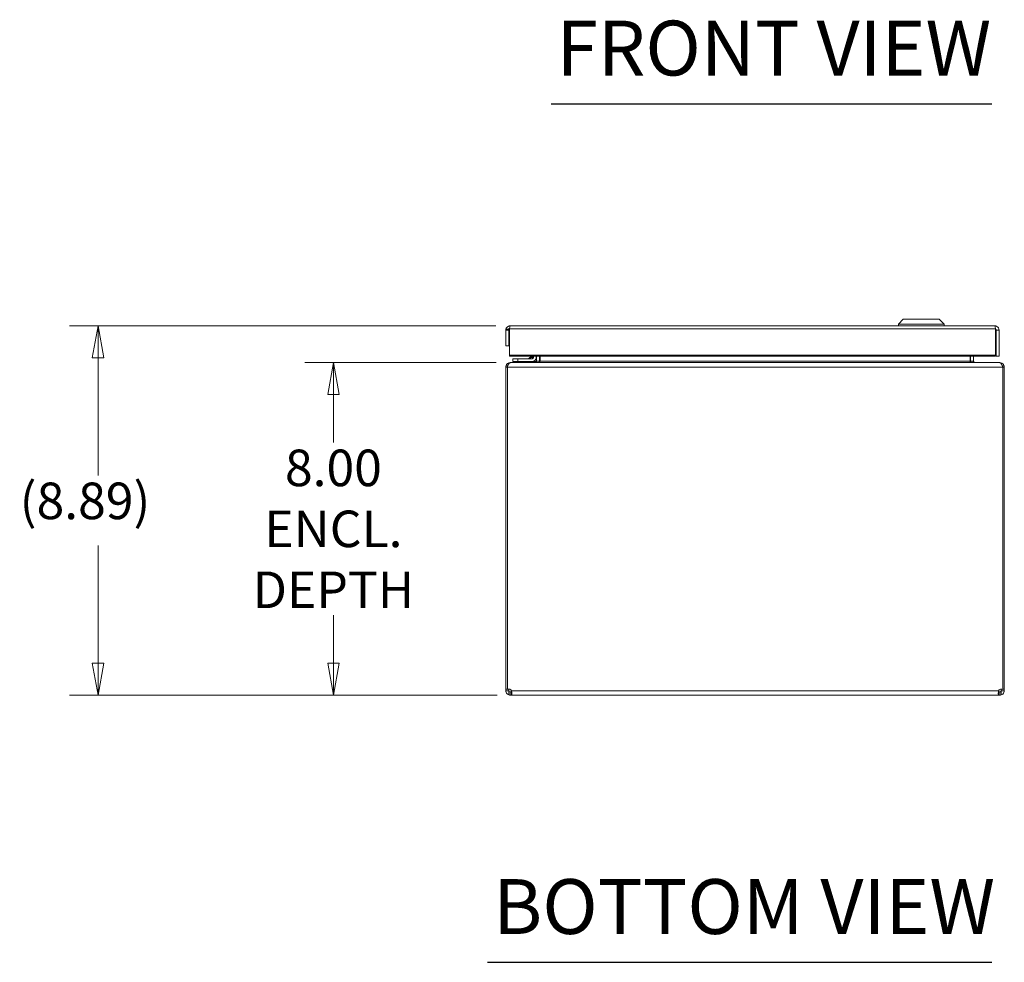
# Model space of a CAD drawing. Units: inches. Extents: x 8 to 176, y 7 to 111.
# Drawn here: x 37 to 61, y 25 to 48 of the extents above; entities that cross this region are included whole.
import ezdxf

# ---------------------------------------------------------------- set-up
doc = ezdxf.new("R2010")
doc.units = ezdxf.units.IN
doc.header["$LTSCALE"] = 11
doc.header["$MEASUREMENT"] = 0
doc.layers.get('0').update_dxf_attribs({"lineweight": 0})
for name, color, linetype, lineweight in [('Dimension (ANSI)', 7, 'Continuous', 5), ('Symbol (ANSI)', 7, 'Continuous', 5), ('Visible (ANSI)', 7, 'Continuous', 5), ('Visible Narrow (ANSI)', 7, 'Continuous', 5)]:
    doc.layers.add(name, color=color, linetype=linetype, lineweight=lineweight)
doc.styles.add('ROMANS', font='romans.shx')
doc.styles.add('Text Style168', font='tahoma.ttf')
doc.dimstyles.new('Default (ANSI)', dxfattribs={"dimscale": 11, "dimtxt": 0.08, "dimasz": 0.07, "dimexe": 0.0625, "dimexo": 0.0315, "dimgap": 0.0155, "dimtad": 0, "dimtih": 1, "dimtoh": 1, "dimrnd": 1e-08, "dimzin": 0, "dimdsep": 46, "dimtxsty": 'ROMANS', "dimblk": 'Filled-1', "dimcen": 0.09, "dimdle": 0.197, "dimclrd": 256, "dimclre": 256, "dimclrt": 256, "dimadec": 0, "dimazin": 0, "dimtfac": 1, "dimtofl": 0, "dimtmove": 0, "dimatfit": 3, "dimldrblk": 'Filled-1', "dimfxl": 1, "dimtolj": 1, "dimtzin": 0, "dimlwd": -1, "dimlwe": -1, "dimarcsym": 0})

# ---------------------------------------------------------------- blocks, each defined once
blk = doc.blocks.new('Filled-1')
at = {"color": 0}
for p, q in [((0, 0), (-1, 0.179)), ((-1, 0.179), (-1, -0.179)), ((-1, 0), (0, 0)), ((-1, -0.179), (0, 0))]:
    blk.add_line(p, q, dxfattribs=at)
at = {"color": 0, "flags": 128}
blk.add_lwpolyline([(-1, -0.179), (0, 0), (-1, 0.179), (-1, -0.179)], dxfattribs=at)
at = {"color": 0}
blk.add_solid([(-1, -0.179), (0, 0), (-1, 0.179), (-1, -0.179)], dxfattribs=at)
blk = doc.blocks.new('*D13')
at = {"layer": 'Defpoints', "color": 0, "transparency": 16777216}
for p in [(44.576, 39.554), (48.843, 39.554), (48.865, 31.554)]:
    blk.add_point(p, dxfattribs=at)
at = {"layer": 'Dimension (ANSI)', "transparency": 16777216}
for p, q in [((48.496, 39.554), (43.889, 39.554)), ((44.576, 38.784), (44.576, 37.631)), ((44.576, 32.324), (44.576, 33.477)), ((48.518, 31.554), (43.889, 31.554))]:
    blk.add_line(p, q, dxfattribs=at)
at = {"layer": 'Dimension (ANSI)', "transparency": 16777216, "xscale": 0.7700000032782555, "yscale": 0.7700000032782555, "zscale": 0.7700000032782555}
for p, rotation in [((44.576, 39.554), 90), ((44.576, 31.554), 270)]:
    blk.add_blockref('Filled-1', p, dxfattribs=dict(at, rotation=rotation))
at = {"layer": 'Dimension (ANSI)', "transparency": 16777216, "insert": (44.576, 35.554), "char_height": 0.88, "attachment_point": 5, "style": 'ROMANS'}
blk.add_mtext('\\A1;8.00\\PENCL.\\PDEPTH', dxfattribs=at)
blk = doc.blocks.new('*D14')
at = {"layer": 'Defpoints', "color": 0, "transparency": 16777216}
for p in [(38.91, 40.44), (48.832, 40.44), (48.865, 31.554)]:
    blk.add_point(p, dxfattribs=at)
at = {"layer": 'Dimension (ANSI)', "transparency": 16777216}
for p, q in [((48.486, 40.44), (38.222, 40.44)), ((38.91, 39.67), (38.91, 36.838)), ((38.91, 32.324), (38.91, 35.156)), ((48.518, 31.554), (38.222, 31.554))]:
    blk.add_line(p, q, dxfattribs=at)
at = {"layer": 'Dimension (ANSI)', "transparency": 16777216, "xscale": 0.7700000032782555, "yscale": 0.7700000032782555, "zscale": 0.7700000032782555}
for p, rotation in [((38.91, 40.44), 90), ((38.91, 31.554), 270)]:
    blk.add_blockref('Filled-1', p, dxfattribs=dict(at, rotation=rotation))
at = {"layer": 'Dimension (ANSI)', "transparency": 16777216, "insert": (37.024, 36.667), "char_height": 0.88, "attachment_point": 1, "style": 'ROMANS'}
blk.add_mtext('\\A1;(8.89)', dxfattribs=at)

msp = doc.modelspace()

# ---------------------------------------------------------------- linework, layer by layer
at = {"layer": 'Symbol (ANSI)', "lineweight": 30}
for p, q in [((49.8167, 45.7812), (60.4291, 45.7812)), ((48.2889, 25.1231), (60.43, 25.1231))]:
    msp.add_line(p, q, dxfattribs=at)
at = {"layer": 'Visible (ANSI)'}
for p, q in [((58.2938, 40.5977), (58.1757, 40.4796)), ((58.2938, 40.5977), (59.16, 40.5977)), ((59.16, 40.5977), (59.2781, 40.4796)), ((48.7946, 40.335), (48.7269, 40.335)), ((48.7269, 40.335), (48.7269, 39.9603)), ((48.8009, 40.335), (48.7946, 40.335)), ((48.8009, 39.9603), (48.8009, 40.335)), ((48.812, 39.7356), (48.812, 40.371)), ((48.8322, 40.4403), (60.4967, 40.4403)), ((58.1757, 40.4796), (59.2781, 40.4796)), ((58.1757, 40.4796), (58.1757, 40.4403)), ((59.2781, 40.4796), (59.2781, 40.4403)), ((60.5169, 39.7356), (60.5169, 40.371)), ((60.5279, 40.335), (60.5279, 39.7103)), ((60.5343, 40.335), (60.5279, 40.335)), ((60.6019, 40.335), (60.5343, 40.335)), ((60.6019, 39.7103), (60.6019, 40.335)), ((48.7269, 39.9603), (48.8009, 39.9603)), ((48.812, 39.7103), (48.812, 39.7356)), ((60.5169, 39.7356), (48.812, 39.7356)), ((48.812, 39.7103), (60.5169, 39.7103)), ((49.0176, 39.6438), (48.8926, 39.6438)), ((48.8926, 39.5848), (48.8926, 39.6438)), ((48.8926, 39.5848), (49.0176, 39.5848)), ((48.9078, 39.5848), (48.9078, 39.5538)), ((49.3696, 39.6438), (49.0176, 39.6438)), ((49.0176, 39.5848), (49.3696, 39.5848)), ((49.2912, 39.6585), (49.343, 39.7103)), ((49.4578, 39.5848), (49.3696, 39.5848)), ((49.3965, 39.7103), (49.3965, 39.6708)), ((49.4556, 39.6708), (49.4556, 39.7103)), ((49.4578, 39.5848), (49.4578, 39.554)), ((49.4651, 39.7103), (49.4651, 39.585)), ((49.5391, 39.585), (49.5391, 39.7103)), ((49.5501, 39.585), (49.5501, 39.7103)), ((59.903, 39.7103), (59.903, 39.585)), ((59.9141, 39.585), (59.9141, 39.7103)), ((59.9881, 39.7103), (59.9881, 39.585)), ((60.5169, 39.7103), (60.5169, 39.7356)), ((60.5279, 39.7103), (60.6019, 39.7103)), ((48.7636, 39.4485), (48.7266, 39.4485)), ((48.7266, 39.4485), (48.7266, 31.6971)), ((48.7636, 31.6875), (48.7636, 39.4485)), ((48.8318, 39.5538), (48.8429, 39.5538)), ((48.8318, 39.5521), (48.8318, 39.5538)), ((48.8429, 39.5538), (60.6103, 39.5538)), ((60.6103, 39.5538), (60.6213, 39.5538)), ((60.6213, 39.5538), (60.6213, 39.5521)), ((60.7266, 39.4485), (60.6896, 39.4485)), ((60.6896, 39.4485), (60.6896, 31.6875)), ((60.7266, 31.6971), (60.7266, 39.4485)), ((48.7266, 31.6971), (48.7636, 31.6971)), ((48.7266, 31.659), (48.7266, 31.6971)), ((48.7266, 31.659), (48.7932, 31.659)), ((48.7868, 31.6971), (48.8006, 31.6971)), ((48.7932, 31.659), (48.8006, 31.659)), ((48.8006, 31.6986), (48.8006, 31.6971)), ((48.8006, 31.6971), (48.8006, 31.659)), ((48.8318, 31.6204), (48.8318, 31.6278)), ((48.8318, 31.6278), (48.8646, 31.6278)), ((48.8318, 31.5538), (48.8318, 31.6204)), ((48.8646, 31.5538), (48.8318, 31.5538)), ((48.8646, 31.6204), (48.8646, 31.6278)), ((48.8646, 31.5538), (48.8646, 31.6204)), ((60.5886, 31.5538), (48.8646, 31.5538)), ((60.5886, 31.6278), (60.6213, 31.6278)), ((60.5886, 31.6204), (60.5886, 31.6278)), ((60.5886, 31.5538), (60.5886, 31.6204)), ((60.6213, 31.5538), (60.5886, 31.5538)), ((60.6213, 31.6204), (60.6213, 31.6278)), ((60.6213, 31.5538), (60.6213, 31.6204)), ((60.6526, 31.6971), (60.6526, 31.6986)), ((60.6526, 31.659), (60.6526, 31.6971)), ((60.6526, 31.6971), (60.6664, 31.6971)), ((60.6526, 31.659), (60.66, 31.659)), ((60.66, 31.659), (60.7266, 31.659)), ((60.6896, 31.6971), (60.7266, 31.6971)), ((60.7266, 31.6971), (60.7266, 31.659))]:
    msp.add_line(p, q, dxfattribs=at)
for centre, radius, start, end in [((49.2558, 39.6938), 0.05, 270, 315), ((49.3696, 39.6708), 0.086, 270, 0), ((49.3696, 39.6708), 0.0269, 270, 0), ((48.8015, 31.6286), 0.07, 25.69955, 122.77545), ((60.6517, 31.6286), 0.07, 57.22455, 154.30045)]:
    msp.add_arc(centre, radius, start, end, dxfattribs=at)
for points in [[(48.7269, 40.335), (48.7269, 40.3436), (48.728, 40.3521), (48.73, 40.3604)], [(49.3698, 39.6455), (49.3698, 39.6455), (49.3698, 39.6455), (49.3698, 39.6455)], [(49.3948, 39.6705), (49.3948, 39.6705), (49.3948, 39.6705), (49.3948, 39.6705)], [(49.5391, 39.585), (49.5391, 39.5801), (49.5387, 39.5753), (49.5381, 39.5707)], [(59.903, 39.585), (59.903, 39.5794), (59.9086, 39.5742), (59.9151, 39.5705)], [(59.9151, 39.5706), (59.9145, 39.5752), (59.9141, 39.5801), (59.9141, 39.585)], [(59.9881, 39.585), (59.9881, 39.5794), (59.9896, 39.5744), (59.9917, 39.5705)], [(48.7266, 39.4485), (48.7266, 39.4577), (48.7278, 39.467), (48.7302, 39.4757)], [(48.7302, 39.4757), (48.7305, 39.4771), (48.7309, 39.4784), (48.7313, 39.4798)], [(48.7742, 39.4798), (48.7703, 39.4699), (48.7668, 39.4594), (48.7636, 39.4485)], [(48.8318, 39.5521), (48.8355, 39.5531), (48.8392, 39.5538), (48.8429, 39.5538)], [(49.4338, 39.5538), (49.437, 39.5538), (49.4402, 39.5542), (49.4433, 39.5552)], [(49.5021, 39.5588), (49.4845, 39.5553), (49.4646, 39.5538), (49.4449, 39.5538)], [(49.5021, 39.5588), (49.5168, 39.5615), (49.529, 39.5654), (49.5381, 39.5705)], [(59.9151, 39.5705), (59.9241, 39.5654), (59.9368, 39.5615), (59.9511, 39.5588)], [(60.0083, 39.5538), (59.9886, 39.5538), (59.9688, 39.5553), (59.9511, 39.5588)], [(60.6103, 39.5538), (60.614, 39.5538), (60.6177, 39.5531), (60.6213, 39.5521)], [(60.6896, 39.4485), (60.6864, 39.4594), (60.6828, 39.47), (60.679, 39.4798)], [(60.7219, 39.4798), (60.7223, 39.4784), (60.7227, 39.4771), (60.723, 39.4757)], [(60.723, 39.4757), (60.7254, 39.4669), (60.7266, 39.4577), (60.7266, 39.4485)], [(48.8318, 31.5538), (48.8217, 31.5538), (48.811, 31.5553), (48.8006, 31.5585)], [(48.8646, 31.6278), (48.8663, 31.6278), (48.8677, 31.6283), (48.8688, 31.6292)], [(48.8689, 31.5585), (48.8678, 31.5553), (48.8664, 31.5538), (48.8646, 31.5538)], [(60.5886, 31.5538), (60.5868, 31.5538), (60.5854, 31.5553), (60.5842, 31.5585)], [(60.5844, 31.629), (60.5855, 31.6282), (60.5869, 31.6278), (60.5886, 31.6278)], [(60.6526, 31.5585), (60.6422, 31.5553), (60.6315, 31.5538), (60.6213, 31.5538)]]:
    msp.add_open_spline(points, degree=3, dxfattribs=at)
for points, knots in [([(48.73, 40.3604), (48.7369, 40.388), (48.7556, 40.4126), (48.7804, 40.4266), (48.7961, 40.4355), (48.8141, 40.4403), (48.8322, 40.4403)], [-0.84462405, -0.84462405, -0.84462405, -0.84462405, -0.32751892, -0.32751892, -0.32751892, 0, 0, 0, 0]), ([(48.8122, 40.3586), (48.8064, 40.3537), (48.8023, 40.3469), (48.8012, 40.3394), (48.801, 40.3379), (48.8009, 40.3365), (48.8009, 40.335)], [0.44749138, 0.44749138, 0.44749138, 0.44749138, 0.91100988, 0.91100988, 0.91100988, 1, 1, 1, 1]), ([(48.812, 40.371), (48.8178, 40.4056), (48.8235, 40.4324), (48.8293, 40.4387), (48.8303, 40.4397), (48.8312, 40.4403), (48.8322, 40.4403)], [-1, -1, -1, -1, -0.1407088, -0.1407088, -0.1407088, 0, 0, 0, 0]), ([(60.6019, 40.335), (60.6019, 40.3721), (60.5807, 40.4084), (60.5485, 40.4266), (60.5327, 40.4355), (60.5147, 40.4403), (60.4967, 40.4403)], [-1, -1, -1, -1, -0.32751892, -0.32751892, -0.32751892, 0, 0, 0, 0]), ([(60.5169, 40.371), (60.5111, 40.4056), (60.5053, 40.4324), (60.4995, 40.4387), (60.4986, 40.4397), (60.4976, 40.4403), (60.4967, 40.4403)], [-1, -1, -1, -1, -0.1407088, -0.1407088, -0.1407088, 0, 0, 0, 0]), ([(60.5167, 40.3586), (60.5224, 40.3537), (60.5266, 40.3469), (60.5276, 40.3394), (60.5278, 40.3379), (60.5279, 40.3365), (60.5279, 40.335)], [0.44749138, 0.44749138, 0.44749138, 0.44749138, 0.91100988, 0.91100988, 0.91100988, 1, 1, 1, 1]), ([(49.4579, 39.565), (49.4612, 39.5689), (49.4639, 39.5739), (49.4648, 39.5808), (49.465, 39.5821), (49.4651, 39.5836), (49.4651, 39.585)], [-0.36797172, -0.36797172, -0.36797172, -0.36797172, -0.06191755, -0.06191755, -0.06191755, 0, 0, 0, 0]), ([(49.5381, 39.5705), (49.5411, 39.5722), (49.5439, 39.5742), (49.546, 39.5763), (49.5473, 39.5776), (49.5483, 39.579), (49.549, 39.5804), (49.5497, 39.5819), (49.5501, 39.5834), (49.5501, 39.585)], [0.75997784, 0.75997784, 0.75997784, 0.75997784, 0.86829259, 0.86829259, 0.86829259, 0.93236543, 0.93236543, 0.93236543, 1, 1, 1, 1]), ([(48.7313, 39.4798), (48.7379, 39.5009), (48.7513, 39.5194), (48.768, 39.5321), (48.7866, 39.5464), (48.8093, 39.5538), (48.8318, 39.5538)], [-0.81795471, -0.81795471, -0.81795471, -0.81795471, -0.43228782, -0.43228782, -0.43228782, 0, 0, 0, 0]), ([(48.8318, 39.5521), (48.8146, 39.5466), (48.7977, 39.5287), (48.7835, 39.5004), (48.7802, 39.494), (48.7771, 39.4871), (48.7742, 39.4798)], [-0.8780397, -0.8780397, -0.8780397, -0.8780397, -0.30423703, -0.30423703, -0.30423703, -0.17403472, -0.17403472, -0.17403472, -0.17403472]), ([(59.9917, 39.5705), (59.9929, 39.5682), (59.9942, 39.5663), (59.9957, 39.5646), (60.0023, 39.557), (60.0109, 39.5538), (60.0193, 39.5538)], [-0.75997784, -0.75997784, -0.75997784, -0.75997784, -0.62198928, -0.62198928, -0.62198928, 0, 0, 0, 0]), ([(60.6213, 39.5538), (60.6545, 39.5538), (60.6881, 39.5374), (60.7082, 39.5079), (60.714, 39.4994), (60.7187, 39.4899), (60.7219, 39.4798)], [-1, -1, -1, -1, -0.36551481, -0.36551481, -0.36551481, -0.18204529, -0.18204529, -0.18204529, -0.18204529]), ([(60.679, 39.4798), (60.6686, 39.5058), (60.6559, 39.5266), (60.6425, 39.5391), (60.6356, 39.5455), (60.6285, 39.5499), (60.6213, 39.5521)], [-0.82596529, -0.82596529, -0.82596529, -0.82596529, -0.36045778, -0.36045778, -0.36045778, -0.1219603, -0.1219603, -0.1219603, -0.1219603]), ([(48.8006, 31.5585), (48.7719, 31.5674), (48.7461, 31.5908), (48.7345, 31.619), (48.7291, 31.6321), (48.7266, 31.6459), (48.7266, 31.659)], [1.30030546, 1.30030546, 1.30030546, 1.30030546, 1.79077681, 1.79077681, 1.79077681, 2.01933807, 2.01933807, 2.01933807, 2.01933807]), ([(48.8006, 31.659), (48.8006, 31.6475), (48.8088, 31.6345), (48.8204, 31.6299), (48.8242, 31.6284), (48.8281, 31.6278), (48.8318, 31.6278)], [-2.01933807, -2.01933807, -2.01933807, -2.01933807, -1.3417362, -1.3417362, -1.3417362, -1.12225459, -1.12225459, -1.12225459, -1.12225459]), ([(48.8646, 31.659), (48.8695, 31.6309), (48.8719, 31.5994), (48.8714, 31.5792), (48.8712, 31.5697), (48.8704, 31.5627), (48.8689, 31.5585)], [-0.44854174, -0.44854174, -0.44854174, -0.44854174, 0.04192961, 0.04192961, 0.04192961, 0.27049087, 0.27049087, 0.27049087, 0.27049087]), ([(60.5842, 31.5585), (60.5812, 31.5674), (60.5809, 31.5908), (60.5834, 31.619), (60.5846, 31.6321), (60.5863, 31.6459), (60.5886, 31.659)], [2.87110179, 2.87110179, 2.87110179, 2.87110179, 3.36157314, 3.36157314, 3.36157314, 3.59013439, 3.59013439, 3.59013439, 3.59013439]), ([(60.6213, 31.6278), (60.6329, 31.6278), (60.6459, 31.636), (60.6504, 31.6476), (60.6519, 31.6513), (60.6526, 31.6553), (60.6526, 31.659)], [-2.01933807, -2.01933807, -2.01933807, -2.01933807, -1.3417362, -1.3417362, -1.3417362, -1.12225459, -1.12225459, -1.12225459, -1.12225459]), ([(60.7266, 31.659), (60.7266, 31.6309), (60.7135, 31.5994), (60.6899, 31.5792), (60.6789, 31.5697), (60.666, 31.5627), (60.6526, 31.5585)], [1.12225459, 1.12225459, 1.12225459, 1.12225459, 1.61272594, 1.61272594, 1.61272594, 1.8412872, 1.8412872, 1.8412872, 1.8412872])]:
    msp.add_open_spline(points, degree=3, knots=knots, dxfattribs=at)
at = {"layer": 'Visible Narrow (ANSI)'}
for p, q in [((60.5169, 40.371), (48.812, 40.371)), ((49.0176, 39.6438), (49.0176, 39.5848)), ((49.0328, 39.5538), (49.0328, 39.5848)), ((49.4651, 39.585), (49.5391, 39.585)), ((49.5501, 39.585), (59.903, 39.585)), ((59.9881, 39.585), (59.9141, 39.585)), ((60.6896, 39.4485), (48.7636, 39.4485)), ((48.8646, 31.659), (60.5886, 31.659))]:
    msp.add_line(p, q, dxfattribs=at)
for points, knots in [([(48.812, 40.3652), (48.8112, 40.3651), (48.8103, 40.365), (48.8042, 40.3645), (48.799, 40.364), (48.7852, 40.3628), (48.7765, 40.3622), (48.7559, 40.3612), (48.7421, 40.3607), (48.73, 40.3604)], [-0.20080013, -0.20080013, -0.20080013, -0.20080013, -0.19445436, -0.19445436, -0.15375414, -0.15375414, -0.09169938, -0.09169938, 0, 0, 0, 0]), ([(49.2912, 39.6585), (49.2912, 39.6585), (49.2932, 39.6591), (49.2974, 39.6605), (49.3015, 39.6619), (49.3077, 39.664), (49.3155, 39.6666), (49.3234, 39.6692), (49.333, 39.6724), (49.3432, 39.6758), (49.3485, 39.6775), (49.3538, 39.6793), (49.3592, 39.6811)], [0, 0, 0, 0, 0.3516965, 0.3516965, 0.3516965, 0.6885977, 0.6885977, 0.6885977, 1.0303974, 1.0303974, 1.0303974, 1.2040515, 1.2040515, 1.2040515, 1.2040515]), ([(49.3592, 39.6811), (49.361, 39.6865), (49.3628, 39.6919), (49.3645, 39.6971), (49.366, 39.7016), (49.3675, 39.7061), (49.3689, 39.7102)], [1.93754116, 1.93754116, 1.93754116, 1.93754116, 2.11119526, 2.11119526, 2.11119526, 2.26285886, 2.26285886, 2.26285886, 2.26285886]), ([(49.3965, 39.6708), (49.3965, 39.6699), (49.3925, 39.6708), (49.3789, 39.6747), (49.3695, 39.6776), (49.3592, 39.6811)], [0, 0, 0, 0, 0.0008769743, 0.0008769743, 0.0017539486, 0.0017539486, 0.0017539486, 0.0017539486]), ([(49.3696, 39.6438), (49.3705, 39.6438), (49.3695, 39.6479), (49.3656, 39.6614), (49.3627, 39.6708), (49.3592, 39.6811)], [0, 0, 0, 0, 0.0008769743, 0.0008769743, 0.0017539486, 0.0017539486, 0.0017539486, 0.0017539486]), ([(48.773, 39.4765), (48.7715, 39.4764), (48.77, 39.4764), (48.7572, 39.476), (48.7431, 39.4758), (48.7302, 39.4757)], [-0.11171311, -0.11171311, -0.11171311, -0.11171311, -0.09826088, -0.09826088, 0, 0, 0, 0]), ([(48.7742, 39.4798), (48.7726, 39.4798), (48.771, 39.4798), (48.7582, 39.4798), (48.7447, 39.4798), (48.7313, 39.4798)], [-0.11650282, -0.11650282, -0.11650282, -0.11650282, -0.10142189, -0.10142189, 0, 0, 0, 0]), ([(60.7219, 39.4798), (60.7083, 39.4798), (60.694, 39.4798), (60.6812, 39.4798), (60.6801, 39.4798), (60.679, 39.4798)], [-0.208093156, -0.208093156, -0.208093156, -0.208093156, -0.1499395, -0.1499395, -0.144105208, -0.144105208, -0.144105208, -0.144105208]), ([(60.723, 39.4757), (60.7132, 39.4758), (60.7005, 39.4759), (60.6865, 39.4763), (60.6833, 39.4764), (60.6802, 39.4765)], [-0.199285778, -0.199285778, -0.199285778, -0.199285778, -0.150337091, -0.150337091, -0.134146928, -0.134146928, -0.134146928, -0.134146928]), ([(48.8006, 31.659), (48.8006, 31.6559), (48.8006, 31.6528), (48.8006, 31.6463), (48.8006, 31.6431), (48.8006, 31.6352), (48.8006, 31.63), (48.8006, 31.6171), (48.8006, 31.6086), (48.8006, 31.5812), (48.8006, 31.5716), (48.8006, 31.5585)], [-0.32511802, -0.32511802, -0.32511802, -0.32511802, -0.27847818, -0.27847818, -0.23594926, -0.23594926, -0.17378886, -0.17378886, -0.0994867, -0.0994867, 0, 0, 0, 0]), ([(48.8689, 31.5585), (48.8693, 31.5697), (48.8697, 31.5798), (48.8703, 31.5957), (48.8706, 31.6008), (48.8707, 31.604), (48.8708, 31.6049), (48.8708, 31.6057)], [-0.16085429, -0.16085429, -0.16085429, -0.16085429, -0.132006587, -0.132006587, -0.122712686, -0.122712686, -0.118881153, -0.118881153, -0.118881153, -0.118881153]), ([(60.5824, 31.6057), (60.5825, 31.603), (60.5827, 31.6001), (60.5835, 31.5812), (60.5839, 31.5716), (60.5842, 31.5585)], [-0.11961226, -0.11961226, -0.11961226, -0.11961226, -0.0994867, -0.0994867, 0, 0, 0, 0]), ([(60.6526, 31.5585), (60.6526, 31.5697), (60.6526, 31.5798), (60.6526, 31.5957), (60.6526, 31.6008), (60.6526, 31.6126), (60.6526, 31.6205), (60.6526, 31.6327), (60.6526, 31.6377), (60.6526, 31.6485), (60.6526, 31.6537), (60.6526, 31.659)], [-0.16085429, -0.16085429, -0.16085429, -0.16085429, -0.13200659, -0.13200659, -0.12271269, -0.12271269, -0.08278488, -0.08278488, -0.04721799, -0.04721799, 0, 0, 0, 0])]:
    msp.add_open_spline(points, degree=3, knots=knots, dxfattribs=at)
for points in [[(49.4437, 39.5538), (49.4436, 39.5542), (49.4434, 39.5547), (49.4433, 39.5552)], [(59.971, 39.5558), (59.9766, 39.5609), (59.9836, 39.5658), (59.9917, 39.5705)]]:
    msp.add_open_spline(points, degree=3, dxfattribs=at)

# ---------------------------------------------------------------- texts
at = {"layer": 'Symbol (ANSI)', "char_height": 1.32, "attachment_point": 7, "style": 'Text Style168'}
for s, insert in [('FRONT VIEW', (49.9487, 46.0504)), ('BOTTOM VIEW', (48.421, 25.3923))]:
    msp.add_mtext(s, dxfattribs=dict(at, insert=insert))

# ---------------------------------------------------------------- dimensions: what is measured, and where the dimension line sits
at = {"layer": 'Dimension (ANSI)'}
for base, p2, text, override, picture, middle in [((38.9096, 40.4403), (48.8322, 40.4403), '(<>)', {"dimgap": 0.0155, "dimdec": 2, "dimtol": 0, "dimlim": 0, "dimtp": 0, "dimtm": 0, "dimtdec": 2, "dimatfit": 1}, '*D14', (38.9096, 35.997)), ((44.5761, 39.5538), (48.8429, 39.5538), '<>\\PENCL.\\PDEPTH', {"dimdec": 2, "dimtp": 0, "dimtm": 0, "dimtdec": 2, "dimatfit": 1}, '*D13', (44.5761, 35.5538))]:
    dim = msp.add_linear_dim(base=base, p1=(48.8646, 31.5538), p2=p2, angle=90, text=text, dimstyle='Default (ANSI)', override=override, dxfattribs=at)
    dim.commit()
    dim.dimension.update_dxf_attribs({"geometry": picture, "text_midpoint": middle, "dimtype": 160})

doc.saveas('drawing.dxf')
